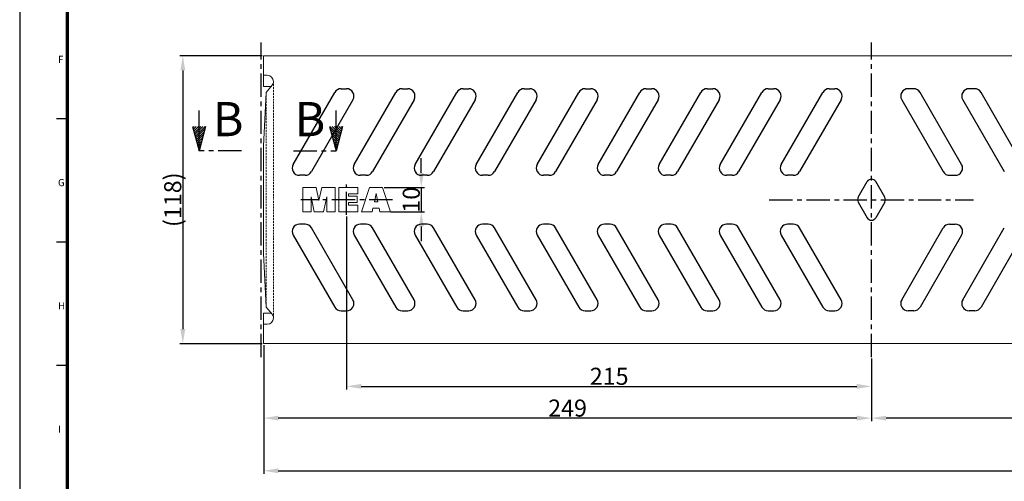
# Model space of a CAD drawing. Units: millimetres. Extents: x 3376 to 22106, y 1109 to 8744.
# Drawn here: x 13573 to 13976, y 7970 to 8159 of the extents above; entities that cross this region are included whole.
import ezdxf

# ---------------------------------------------------------------- set-up
doc = ezdxf.new("R2010")
doc.units = ezdxf.units.MM
doc.linetypes.add('ACANSTGL', pattern=[0.11811, 0.07874, -0.03937])
doc.linetypes.add('CENTER', pattern=[50.8, 31.75, -6.35, 6.35, -6.35])
doc.layers.get('Defpoints').update_dxf_attribs({"lineweight": 0})
for name, color, linetype, lineweight in [('Bemassung', 7, 'Continuous', 0), ('Mittellinie', 2, 'CENTER', 25), ('RAHMEN07', 4, 'Continuous', 70), ('SICHTBAR', 7, 'Continuous', 0)]:
    doc.layers.add(name, color=color, linetype=linetype, lineweight=lineweight)
doc.layers.add('MUSTER', color=5, linetype='Continuous')
doc.layers.add('RAHMEN025', color=1, linetype='Continuous')
doc.dimstyles.new('MEA$0', dxfattribs={"dimscale": 0, "dimtxt": 7, "dimasz": 6, "dimexe": 1.25, "dimexo": 0.625, "dimtad": 1, "dimdec": 4, "dimtxsty": 'Standard', "dimcen": 4, "dimadec": 0, "dimazin": 2, "dimtfac": 1, "dimtdec": 4, "dimtmove": 0, "dimatfit": 3, "dimfxl": 1, "dimtvp": 1, "dimtolj": 1, "dimtzin": 0, "dimarcsym": 0})

# ---------------------------------------------------------------- blocks, each defined once
blk = doc.blocks.new('*D55')
at = {"layer": 'Defpoints', "color": 0, "ltscale": 0.3, "transparency": 16777216}
for p in [(14421.92, 8030.19), (13921.92, 8020.93), (13921.92, 7995.91)]:
    blk.add_point(p, dxfattribs=at)
at = {"layer": 'SICHTBAR', "color": 0, "lineweight": -2, "ltscale": 0.3, "transparency": 16777216}
for p, q in [((14421.92, 8029.56), (14421.92, 7994.66)), ((13921.92, 8020.31), (13921.92, 7994.66)), ((14415.92, 7995.91), (13927.92, 7995.91))]:
    blk.add_line(p, q, dxfattribs=at)
at = {"layer": 'SICHTBAR', "color": 0, "ltscale": 0.3, "transparency": 16777216}
for points in [[(13927.92, 7996.91), (13927.92, 7994.91), (13921.92, 7995.91)], [(14415.92, 7996.91), (14415.92, 7994.91), (14421.92, 7995.91)]]:
    blk.add_solid(points, dxfattribs=at)
at = {"layer": 'SICHTBAR', "color": 0, "ltscale": 0.3, "transparency": 16777216, "insert": (14171.92, 8000.03), "char_height": 7, "attachment_point": 5}
blk.add_mtext('\\A1;500', dxfattribs=at)
blk = doc.blocks.new('*D56')
at = {"layer": 'Defpoints', "color": 0, "ltscale": 0.3, "transparency": 16777216}
for p in [(13672.92, 8026.43), (13921.92, 8020.31), (13672.92, 7995.91)]:
    blk.add_point(p, dxfattribs=at)
at = {"layer": 'SICHTBAR', "color": 0, "lineweight": -2, "ltscale": 0.3, "transparency": 16777216}
for p, q in [((13672.92, 8025.81), (13672.92, 7994.66)), ((13921.92, 8019.68), (13921.92, 7994.66)), ((13915.92, 7995.91), (13678.92, 7995.91))]:
    blk.add_line(p, q, dxfattribs=at)
at = {"layer": 'SICHTBAR', "color": 0, "ltscale": 0.3, "transparency": 16777216}
for points in [[(13678.92, 7996.91), (13678.92, 7994.91), (13672.92, 7995.91)], [(13915.92, 7996.91), (13915.92, 7994.91), (13921.92, 7995.91)]]:
    blk.add_solid(points, dxfattribs=at)
at = {"layer": 'SICHTBAR', "color": 0, "ltscale": 0.3, "transparency": 16777216, "insert": (13797.42, 8000.03), "char_height": 7, "attachment_point": 5}
blk.add_mtext('\\A1;249', dxfattribs=at)
blk = doc.blocks.new('*D57')
at = {"layer": 'Defpoints', "color": 0, "ltscale": 0.3, "transparency": 16777216}
for p in [(13672.92, 8144.43), (13639.8, 8026.43), (13672.92, 8026.43)]:
    blk.add_point(p, dxfattribs=at)
at = {"layer": 'SICHTBAR', "color": 0, "lineweight": -2, "ltscale": 0.3, "transparency": 16777216}
for p, q in [((13672.29, 8144.43), (13638.55, 8144.43)), ((13639.8, 8138.43), (13639.8, 8032.43)), ((13672.29, 8026.43), (13638.55, 8026.43))]:
    blk.add_line(p, q, dxfattribs=at)
at = {"layer": 'SICHTBAR', "color": 0, "ltscale": 0.3, "transparency": 16777216}
for points in [[(13638.8, 8138.43), (13640.8, 8138.43), (13639.8, 8144.43)], [(13638.8, 8032.43), (13640.8, 8032.43), (13639.8, 8026.43)]]:
    blk.add_solid(points, dxfattribs=at)
at = {"layer": 'SICHTBAR', "color": 0, "ltscale": 0.3, "transparency": 16777216, "insert": (13635.67, 8085.43), "char_height": 7, "attachment_point": 5, "rotation": 90}
blk.add_mtext('\\A1;(118)', dxfattribs=at)
blk = doc.blocks.new('*D69')
at = {"layer": 'Defpoints', "color": 0, "ltscale": 0.3, "transparency": 16777216}
for p in [(13721.6, 8090.43), (13724.37, 8080.43), (13737.51, 8080.43)]:
    blk.add_point(p, dxfattribs=at)
at = {"layer": 'SICHTBAR', "color": 0, "lineweight": -2, "ltscale": 0.3, "transparency": 16777216}
for p, q in [((13737.51, 8096.43), (13737.51, 8102.43)), ((13722.22, 8090.43), (13738.76, 8090.43)), ((13737.51, 8090.43), (13737.51, 8080.43)), ((13725, 8080.43), (13738.76, 8080.43)), ((13737.51, 8074.43), (13737.51, 8068.43))]:
    blk.add_line(p, q, dxfattribs=at)
at = {"layer": 'SICHTBAR', "color": 0, "ltscale": 0.3, "transparency": 16777216}
for points in [[(13736.51, 8096.43), (13738.51, 8096.43), (13737.51, 8090.43)], [(13736.51, 8074.43), (13738.51, 8074.43), (13737.51, 8080.43)]]:
    blk.add_solid(points, dxfattribs=at)
at = {"layer": 'SICHTBAR', "color": 0, "ltscale": 0.3, "transparency": 16777216, "insert": (13733.39, 8085.43), "char_height": 7, "attachment_point": 5, "rotation": 90}
blk.add_mtext('\\A1;10', dxfattribs=at)
blk = doc.blocks.new('*D70')
at = {"layer": 'Defpoints', "color": 0, "ltscale": 0.3, "transparency": 16777216}
for p in [(13706.92, 8079.18), (13921.92, 8020.93), (13921.92, 8008.94)]:
    blk.add_point(p, dxfattribs=at)
at = {"layer": 'SICHTBAR', "color": 0, "lineweight": -2, "ltscale": 0.3, "transparency": 16777216}
for p, q in [((13706.92, 8078.56), (13706.92, 8007.69)), ((13921.92, 8020.31), (13921.92, 8007.69)), ((13712.92, 8008.94), (13915.92, 8008.94))]:
    blk.add_line(p, q, dxfattribs=at)
at = {"layer": 'SICHTBAR', "color": 0, "ltscale": 0.3, "transparency": 16777216}
for points in [[(13712.92, 8009.94), (13712.92, 8007.94), (13706.92, 8008.94)], [(13915.92, 8009.94), (13915.92, 8007.94), (13921.92, 8008.94)]]:
    blk.add_solid(points, dxfattribs=at)
at = {"layer": 'SICHTBAR', "color": 0, "ltscale": 0.3, "transparency": 16777216, "insert": (13814.47, 8013.06), "char_height": 7, "attachment_point": 5}
blk.add_mtext('\\A1;215', dxfattribs=at)
blk = doc.blocks.new('*D82')
at = {"layer": 'Defpoints', "color": 0, "ltscale": 0.3, "transparency": 16777216}
for p in [(13672.92, 8026.43), (14670.92, 8026.43), (14670.92, 7974.33)]:
    blk.add_point(p, dxfattribs=at)
at = {"layer": 'SICHTBAR', "color": 0, "lineweight": -2, "ltscale": 0.3, "transparency": 16777216}
for p, q in [((13672.92, 8025.81), (13672.92, 7973.08)), ((14670.92, 8025.81), (14670.92, 7973.08)), ((13678.92, 7974.33), (14664.92, 7974.33))]:
    blk.add_line(p, q, dxfattribs=at)
at = {"layer": 'SICHTBAR', "color": 0, "ltscale": 0.3, "transparency": 16777216}
for points in [[(13678.92, 7975.33), (13678.92, 7973.33), (13672.92, 7974.33)], [(14664.92, 7975.33), (14664.92, 7973.33), (14670.92, 7974.33)]]:
    blk.add_solid(points, dxfattribs=at)
at = {"layer": 'SICHTBAR', "color": 0, "ltscale": 0.3, "transparency": 16777216, "insert": (14171.92, 7980.76), "char_height": 7, "attachment_point": 5}
blk.add_mtext('\\A1;998{}{\\H0.71x;\\C3;\\S+1^ -1;}', dxfattribs=at)

msp = doc.modelspace()

# ---------------------------------------------------------------- hatches: boundary and pattern name
at = {"layer": 'Bemassung', "lineweight": 25, "ltscale": 0.3}
h = msp.add_hatch(dxfattribs=at)
h.set_pattern_fill('ANSI31', color=256, scale=0.2, angle=90, style=0)
h.set_pattern_definition([(225, (15651.4394, 7608.8726), (-0.4490128, 0.4490128), [])])
h.paths.add_polyline_path([(13643.745487, 8115.427027), (13646.424979, 8115.427027), (13646.424979, 8105.427027)])
h.paths.add_polyline_path([(13646.424979, 8105.427027), (13646.424979, 8115.427027), (13649.104471, 8115.427027)])
h = msp.add_hatch(dxfattribs=at)
h.set_pattern_fill('ANSI31', color=256, scale=0.2, angle=90, style=0)
h.set_pattern_definition([(315, (11697.54975, 7608.8726), (0.4490128, 0.4490128), [])])
h.paths.add_polyline_path([(13705.243647, 8115.427027), (13702.564155, 8115.427027), (13702.564155, 8105.427027)])
h.paths.add_polyline_path([(13702.564155, 8105.427027), (13702.564155, 8115.427027), (13699.884663, 8115.427027)])

# ---------------------------------------------------------------- linework, layer by layer
for p, q in [((13646.424979, 8105.427027), (13646.424979, 8122.043785)), ((13702.564155, 8105.427027), (13702.564155, 8122.043785)), ((13643.745487, 8115.427027), (13646.424979, 8105.427027)), ((13649.104471, 8115.427027), (13646.424979, 8105.427027)), ((13699.884663, 8115.427027), (13702.564155, 8105.427027)), ((13705.243647, 8115.427027), (13702.564155, 8105.427027))]:
    msp.add_line(p, q, dxfattribs=at)
at = {"layer": 'Bemassung', "linetype": 'CENTER', "lineweight": 25, "ltscale": 0.3}
for p, q in [((13663.811432, 8105.427027), (13646.424979, 8105.427027)), ((13685.177702, 8105.427027), (13702.564155, 8105.427027))]:
    msp.add_line(p, q, dxfattribs=at)
at = {"layer": 'Mittellinie', "lineweight": 25, "ltscale": 0.3}
for p, q in [((13671.917377, 8020.933748), (13671.917377, 8149.932212)), ((13921.917377, 8020.933748), (13921.917377, 8149.932212)), ((13921.917377, 8020.933748), (13921.917377, 8149.932212)), ((13706.917377, 8079.18298), (13706.917377, 8091.68298)), ((13725.667377, 8085.43298), (13688.167377, 8085.43298)), ((13880.05717, 8085.43298), (13963.777585, 8085.43298))]:
    msp.add_line(p, q, dxfattribs=at)
at = {"layer": 'MUSTER'}
for p, q in [((13684.978067, 8099.933324), (13702.0099, 8129.433324)), ((13704.607976, 8130.933324), (13706.917377, 8130.933324)), ((13709.978067, 8099.933324), (13727.0099, 8129.433324)), ((13729.607976, 8130.933324), (13731.917377, 8130.933324)), ((13734.978067, 8099.933324), (13752.0099, 8129.433324)), ((13754.607976, 8130.933324), (13756.917377, 8130.933324)), ((13759.978067, 8099.933324), (13777.0099, 8129.433324)), ((13779.607976, 8130.933324), (13781.917377, 8130.933324)), ((13784.978067, 8099.933324), (13802.0099, 8129.433324)), ((13804.607976, 8130.933324), (13806.917377, 8130.933324)), ((13809.978067, 8099.933324), (13827.0099, 8129.433324)), ((13829.607976, 8130.933324), (13831.917377, 8130.933324)), ((13834.978067, 8099.933324), (13852.0099, 8129.433324)), ((13854.607976, 8130.933324), (13856.917377, 8130.933324)), ((13859.978067, 8099.933324), (13877.0099, 8129.433324)), ((13879.607976, 8130.933324), (13881.917377, 8130.933324)), ((13884.978067, 8099.933324), (13902.0099, 8129.433324)), ((13904.607976, 8130.933324), (13906.917377, 8130.933324)), ((13939.226778, 8130.933324), (13936.917377, 8130.933324)), ((13958.856687, 8099.933324), (13941.824854, 8129.433324)), ((13964.226778, 8130.933324), (13961.917377, 8130.933324)), ((13983.856687, 8099.933324), (13966.824854, 8129.433324)), ((13709.515453, 8126.433324), (13692.48362, 8096.933324)), ((13734.515453, 8126.433324), (13717.48362, 8096.933324)), ((13759.515453, 8126.433324), (13742.48362, 8096.933324)), ((13784.515453, 8126.433324), (13767.48362, 8096.933324)), ((13809.515453, 8126.433324), (13792.48362, 8096.933324)), ((13834.515453, 8126.433324), (13817.48362, 8096.933324)), ((13859.515453, 8126.433324), (13842.48362, 8096.933324)), ((13884.515453, 8126.433324), (13867.48362, 8096.933324)), ((13909.515453, 8126.433324), (13892.48362, 8096.933324)), ((13934.319301, 8126.433324), (13951.351134, 8096.933324)), ((13959.319301, 8126.433324), (13976.351134, 8096.933324)), ((13689.885544, 8095.433324), (13687.576143, 8095.433324)), ((13714.885544, 8095.433324), (13712.576143, 8095.433324)), ((13739.885544, 8095.433324), (13737.576143, 8095.433324)), ((13764.885544, 8095.433324), (13762.576143, 8095.433324)), ((13789.885544, 8095.433324), (13787.576143, 8095.433324)), ((13814.885544, 8095.433324), (13812.576143, 8095.433324)), ((13839.885544, 8095.433324), (13837.576143, 8095.433324)), ((13864.885544, 8095.433324), (13862.576143, 8095.433324)), ((13889.885544, 8095.433324), (13887.576143, 8095.433324)), ((13916.490285, 8086.43298), (13920.185326, 8092.83298)), ((13927.34447, 8086.43298), (13923.649428, 8092.83298)), ((13953.94921, 8095.433324), (13956.258611, 8095.433324)), ((13916.490285, 8084.43298), (13920.185326, 8078.03298)), ((13927.34447, 8084.43298), (13923.649428, 8078.03298)), ((13689.885544, 8075.433324), (13687.576143, 8075.433324)), ((13709.515453, 8044.433324), (13692.48362, 8073.933324)), ((13714.885544, 8075.433324), (13712.576143, 8075.433324)), ((13734.515453, 8044.433324), (13717.48362, 8073.933324)), ((13739.885544, 8075.433324), (13737.576143, 8075.433324)), ((13759.515453, 8044.433324), (13742.48362, 8073.933324)), ((13764.885544, 8075.433324), (13762.576143, 8075.433324)), ((13784.515453, 8044.433324), (13767.48362, 8073.933324)), ((13789.885544, 8075.433324), (13787.576143, 8075.433324)), ((13809.515453, 8044.433324), (13792.48362, 8073.933324)), ((13814.885544, 8075.433324), (13812.576143, 8075.433324)), ((13834.515453, 8044.433324), (13817.48362, 8073.933324)), ((13839.885544, 8075.433324), (13837.576143, 8075.433324)), ((13859.515453, 8044.433324), (13842.48362, 8073.933324)), ((13864.885544, 8075.433324), (13862.576143, 8075.433324)), ((13884.515453, 8044.433324), (13867.48362, 8073.933324)), ((13889.885544, 8075.433324), (13887.576143, 8075.433324)), ((13909.515453, 8044.433324), (13892.48362, 8073.933324)), ((13934.319301, 8044.433324), (13951.351134, 8073.933324)), ((13953.94921, 8075.433324), (13956.258611, 8075.433324)), ((13959.319301, 8044.433324), (13976.351134, 8073.933324)), ((13684.978067, 8070.933324), (13702.0099, 8041.433324)), ((13709.978067, 8070.933324), (13727.0099, 8041.433324)), ((13734.978067, 8070.933324), (13752.0099, 8041.433324)), ((13759.978067, 8070.933324), (13777.0099, 8041.433324)), ((13784.978067, 8070.933324), (13802.0099, 8041.433324)), ((13809.978067, 8070.933324), (13827.0099, 8041.433324)), ((13834.978067, 8070.933324), (13852.0099, 8041.433324)), ((13859.978067, 8070.933324), (13877.0099, 8041.433324)), ((13884.978067, 8070.933324), (13902.0099, 8041.433324)), ((13958.856687, 8070.933324), (13941.824854, 8041.433324)), ((13983.856687, 8070.933324), (13966.824854, 8041.433324)), ((13704.607976, 8039.933324), (13706.917377, 8039.933324)), ((13729.607976, 8039.933324), (13731.917377, 8039.933324)), ((13754.607976, 8039.933324), (13756.917377, 8039.933324)), ((13779.607976, 8039.933324), (13781.917377, 8039.933324)), ((13804.607976, 8039.933324), (13806.917377, 8039.933324)), ((13829.607976, 8039.933324), (13831.917377, 8039.933324)), ((13854.607976, 8039.933324), (13856.917377, 8039.933324)), ((13879.607976, 8039.933324), (13881.917377, 8039.933324)), ((13904.607976, 8039.933324), (13906.917377, 8039.933324)), ((13939.226778, 8039.933324), (13936.917377, 8039.933324)), ((13964.226778, 8039.933324), (13961.917377, 8039.933324))]:
    msp.add_line(p, q, dxfattribs=at)
for centre, radius, start, end in [((13704.607976, 8127.933324), 3, 90, 150), ((13706.917377, 8127.933324), 3, 330, 90), ((13729.607976, 8127.933324), 3, 90, 150), ((13731.917377, 8127.933324), 3, 330, 90), ((13754.607976, 8127.933324), 3, 90, 150), ((13756.917377, 8127.933324), 3, 330, 90), ((13779.607976, 8127.933324), 3, 90, 150), ((13781.917377, 8127.933324), 3, 330, 90), ((13804.607976, 8127.933324), 3, 90, 150), ((13806.917377, 8127.933324), 3, 330, 90), ((13829.607976, 8127.933324), 3, 90, 150), ((13831.917377, 8127.933324), 3, 330, 90), ((13854.607976, 8127.933324), 3, 90, 150), ((13856.917377, 8127.933324), 3, 330, 90), ((13879.607976, 8127.933324), 3, 90, 150), ((13881.917377, 8127.933324), 3, 330, 90), ((13904.607976, 8127.933324), 3, 90, 150), ((13906.917377, 8127.933324), 3, 330, 90), ((13936.917377, 8127.933324), 3, 90, 210), ((13939.226778, 8127.933324), 3, 30, 90), ((13961.917377, 8127.933324), 3, 90, 210), ((13964.226778, 8127.933324), 3, 30, 90), ((13687.576143, 8098.433324), 3, 150, 270), ((13689.885544, 8098.433324), 3, 270, 330), ((13712.576143, 8098.433324), 3, 150, 270), ((13714.885544, 8098.433324), 3, 270, 330), ((13737.576143, 8098.433324), 3, 150, 270), ((13739.885544, 8098.433324), 3, 270, 330), ((13762.576143, 8098.433324), 3, 150, 270), ((13764.885544, 8098.433324), 3, 270, 330), ((13787.576143, 8098.433324), 3, 150, 270), ((13789.885544, 8098.433324), 3, 270, 330), ((13812.576143, 8098.433324), 3, 150, 270), ((13814.885544, 8098.433324), 3, 270, 330), ((13837.576143, 8098.433324), 3, 150, 270), ((13839.885544, 8098.433324), 3, 270, 330), ((13862.576143, 8098.433324), 3, 150, 270), ((13864.885544, 8098.433324), 3, 270, 330), ((13887.576143, 8098.433324), 3, 150, 270), ((13889.885544, 8098.433324), 3, 270, 330), ((13953.94921, 8098.433324), 3, 210, 270), ((13956.258611, 8098.433324), 3, 270, 30), ((13921.917377, 8091.83298), 2, 30, 150), ((13918.222335, 8085.43298), 2, 150, 210), ((13925.612419, 8085.43298), 2, 330, 30), ((13921.917377, 8079.03298), 2, 210, 330), ((13687.576143, 8072.433324), 3, 90, 210), ((13689.885544, 8072.433324), 3, 30, 90), ((13712.576143, 8072.433324), 3, 90, 210), ((13714.885544, 8072.433324), 3, 30, 90), ((13737.576143, 8072.433324), 3, 90, 210), ((13739.885544, 8072.433324), 3, 30, 90), ((13762.576143, 8072.433324), 3, 90, 210), ((13764.885544, 8072.433324), 3, 30, 90), ((13787.576143, 8072.433324), 3, 90, 210), ((13789.885544, 8072.433324), 3, 30, 90), ((13812.576143, 8072.433324), 3, 90, 210), ((13814.885544, 8072.433324), 3, 30, 90), ((13837.576143, 8072.433324), 3, 90, 210), ((13839.885544, 8072.433324), 3, 30, 90), ((13862.576143, 8072.433324), 3, 90, 210), ((13864.885544, 8072.433324), 3, 30, 90), ((13887.576143, 8072.433324), 3, 90, 210), ((13889.885544, 8072.433324), 3, 30, 90), ((13953.94921, 8072.433324), 3, 90, 150), ((13956.258611, 8072.433324), 3, 330, 90), ((13706.917377, 8042.933324), 3, 270, 30), ((13731.917377, 8042.933324), 3, 270, 30), ((13756.917377, 8042.933324), 3, 270, 30), ((13781.917377, 8042.933324), 3, 270, 30), ((13806.917377, 8042.933324), 3, 270, 30), ((13831.917377, 8042.933324), 3, 270, 30), ((13856.917377, 8042.933324), 3, 270, 30), ((13881.917377, 8042.933324), 3, 270, 30), ((13906.917377, 8042.933324), 3, 270, 30), ((13936.917377, 8042.933324), 3, 150, 270), ((13961.917377, 8042.933324), 3, 150, 270), ((13704.607976, 8042.933324), 3, 210, 270), ((13729.607976, 8042.933324), 3, 210, 270), ((13754.607976, 8042.933324), 3, 210, 270), ((13779.607976, 8042.933324), 3, 210, 270), ((13804.607976, 8042.933324), 3, 210, 270), ((13829.607976, 8042.933324), 3, 210, 270), ((13854.607976, 8042.933324), 3, 210, 270), ((13879.607976, 8042.933324), 3, 210, 270), ((13904.607976, 8042.933324), 3, 210, 270), ((13939.226778, 8042.933324), 3, 270, 330), ((13964.226778, 8042.933324), 3, 270, 330)]:
    msp.add_arc(centre, radius, start, end, dxfattribs=at)
at = {"layer": 'RAHMEN025'}
for p, q in [((13572.963787, 8426.610209), (13572.963787, 7608.340757)), ((13591.936741, 8118.54295), (13588.044853, 8118.54295)), ((13591.936741, 8068.009216), (13588.044853, 8068.009216)), ((13591.936741, 8017.475483), (13588.044853, 8017.475483))]:
    msp.add_line(p, q, dxfattribs=at)
at = {"layer": 'RAHMEN07'}
msp.add_line((13592.423227, 8421.745349), (13592.423227, 7613.205617), dxfattribs=at)
at = {"layer": 'SICHTBAR', "ltscale": 0.3}
for p, q in [((13921.917377, 8144.43298), (13672.917377, 8144.43298)), ((13672.917377, 8131.883446), (13672.917377, 8144.43298)), ((13921.917377, 8144.43298), (14171.917377, 8144.43298)), ((13672.917377, 8136.43298), (13674.417377, 8136.43298)), ((13673.917377, 8129.43298), (13676.332488, 8132.326011)), ((13675.963034, 8131.883446), (13672.917377, 8131.883446)), ((13673.917377, 8129.43298), (13672.917377, 8107.400352)), ((13672.917377, 8107.400352), (13672.917377, 8085.43298)), ((13672.917377, 8063.465608), (13672.917377, 8085.43298)), ((13673.917377, 8041.43298), (13672.917377, 8063.465608)), ((13673.917377, 8041.43298), (13676.332488, 8038.539949)), ((13672.917377, 8038.98405), (13672.917377, 8026.43298)), ((13675.963034, 8038.982514), (13672.917377, 8038.982514)), ((13672.917377, 8034.43298), (13674.417377, 8034.43298)), ((13921.917377, 8026.43298), (13672.917377, 8026.43298)), ((13921.917377, 8026.43298), (14171.917377, 8026.43298))]:
    msp.add_line(p, q, dxfattribs=at)
at = {"layer": 'SICHTBAR', "color": 1, "linetype": 'ACANSTGL', "ltscale": 10}
for p, q in [((13676.917377, 8133.93298), (13676.917377, 8085.43298)), ((13673.917377, 8129.43298), (13673.917377, 8085.43298)), ((13673.917377, 8041.43298), (13673.917377, 8085.43298)), ((13676.917377, 8036.93298), (13676.917377, 8085.43298))]:
    msp.add_line(p, q, dxfattribs=at)
at = {"layer": 'SICHTBAR', "color": 1, "ltscale": 0.3}
for p, q in [((13688.917377, 8090.43298), (13694.404365, 8090.43298)), ((13688.917377, 8080.43298), (13688.917377, 8090.43298)), ((13694.404365, 8090.43298), (13695.542377, 8085.079055)), ((13695.542377, 8085.079055), (13696.680389, 8090.43298)), ((13696.680389, 8090.43298), (13702.167377, 8090.43298)), ((13702.167377, 8090.43298), (13702.167377, 8080.43298)), ((13703.717377, 8090.43298), (13703.717377, 8080.43298)), ((13703.717377, 8090.43298), (13711.467377, 8090.43298)), ((13711.467377, 8090.43298), (13711.467377, 8087.83298)), ((13713.017377, 8080.43298), (13716.266574, 8090.43298)), ((13716.266574, 8090.43298), (13721.66818, 8090.43298)), ((13718.967377, 8087.960388), (13718.260115, 8084.63298)), ((13719.67464, 8084.63298), (13718.967377, 8087.960388)), ((13721.66818, 8090.43298), (13724.917377, 8080.43298)), ((13692.342377, 8086.666615), (13692.342377, 8080.43298)), ((13693.667377, 8080.43298), (13692.342377, 8086.666615)), ((13698.742377, 8086.666615), (13697.417377, 8080.43298)), ((13698.742377, 8080.43298), (13698.742377, 8086.666615)), ((13711.467377, 8087.83298), (13707.617377, 8087.83298)), ((13707.617377, 8087.83298), (13707.617377, 8086.83298)), ((13711.217377, 8086.83298), (13707.617377, 8086.83298)), ((13707.617377, 8084.23298), (13711.217377, 8084.23298)), ((13707.617377, 8084.23298), (13707.617377, 8083.23298)), ((13711.217377, 8084.23298), (13711.217377, 8086.83298)), ((13718.260115, 8084.63298), (13719.67464, 8084.63298)), ((13692.342377, 8080.43298), (13688.917377, 8080.43298)), ((13697.417377, 8080.43298), (13693.667377, 8080.43298)), ((13698.742377, 8080.43298), (13702.167377, 8080.43298)), ((13703.717377, 8080.43298), (13711.467377, 8080.43298)), ((13711.467377, 8083.23298), (13707.617377, 8083.23298)), ((13711.467377, 8080.43298), (13711.467377, 8083.23298)), ((13711.467377, 8083.23298), (13711.467377, 8080.43298)), ((13713.017377, 8080.43298), (13717.367377, 8080.43298)), ((13717.69684, 8081.98298), (13717.367377, 8080.43298)), ((13720.237915, 8081.98298), (13717.69684, 8081.98298)), ((13720.567377, 8080.43298), (13720.237915, 8081.98298)), ((13720.567377, 8080.43298), (13724.917377, 8080.43298))]:
    msp.add_line(p, q, dxfattribs=at)
at = {"layer": 'SICHTBAR', "ltscale": 0.3}
for centre, start, end in [((13674.417377, 8133.93298), 0, 90), ((13674.417377, 8133.93298), 320, 0), ((13674.417377, 8036.93298), 270, 0), ((13674.417377, 8036.93298), 0, 40)]:
    msp.add_arc(centre, 2.5, start, end, dxfattribs=at)

# ---------------------------------------------------------------- texts
at = {"layer": 'Bemassung', "lineweight": 25, "ltscale": 0.3, "char_height": 14, "width": 21.11088059, "attachment_point": 1}
for insert in [(13652.082753, 8125.467113), (13685.59721, 8125.467113)]:
    msp.add_mtext('{\\fArial|b1|i0|c238|p34;B}', dxfattribs=dict(at, insert=insert))
at = {"layer": 'RAHMEN025'}
for s, p in [('F', (13588.662639, 8141.514661)), ('G', (13588.662639, 8090.980927)), ('H', (13588.662639, 8040.447194)), ('I', (13588.662639, 7989.913461))]:
    msp.add_text(s, height=2.918916, dxfattribs=at).set_placement(p)

# ---------------------------------------------------------------- dimensions: what is measured, and where the dimension line sits
at = {"layer": 'SICHTBAR', "color": 1, "ltscale": 0.3}
dim = msp.add_linear_dim(base=(13639.7967, 8026.43298), p1=(13672.917377, 8144.43298), p2=(13672.917377, 8026.43298), angle=90, text='(<>)', dimstyle='MEA$0', override={"dimscale": 1}, dxfattribs=at)
dim.commit()
dim.dimension.update_dxf_attribs({"geometry": '*D57', "text_midpoint": (13635.6717, 8085.43298)})
for base, p1, p2, angle, override, picture, middle in [((13737.510575, 8080.43298), (13721.597745, 8090.43298), (13724.372343, 8080.43298), 90, {"dimscale": 1, "dimdec": 0}, '*D69', (13733.385575, 8085.43298)), ((13921.917377, 7995.905467), (14421.917377, 8030.1893), (13921.917377, 8020.933748), 180, {"dimscale": 1}, '*D55', (14171.917377, 8000.030467)), ((13672.917377, 7995.905467), (13921.917377, 8020.308748), (13672.917377, 8026.43298), 180, {"dimscale": 1}, '*D56', (13797.417377, 8000.030467))]:
    dim = msp.add_linear_dim(base=base, p1=p1, p2=p2, angle=angle, dimstyle='MEA$0', override=override, dxfattribs=at)
    dim.commit()
    dim.dimension.update_dxf_attribs({"geometry": picture, "text_midpoint": middle})
dim = msp.add_linear_dim(base=(13921.917377, 8008.938707), p1=(13706.917377, 8079.18298), p2=(13921.917377, 8020.933748), dimstyle='MEA$0', override={"dimscale": 1}, dxfattribs=at)
dim.commit()
dim.dimension.update_dxf_attribs({"geometry": '*D70', "text_midpoint": (13814.473071, 8008.938707), "dimtype": 160})
dim = msp.add_linear_dim(base=(14670.917377, 7974.333855), p1=(13672.917377, 8026.43298), p2=(14670.917377, 8026.43298), text='<>{}{\\H0.71x;\\C3;\\S+1^ -1;}', dimstyle='MEA$0', override={"dimscale": 1, "dimtp": 1, "dimtm": 1, "dimtdec": 0, "dimtzin": 0}, dxfattribs=at)
dim.commit()
dim.dimension.update_dxf_attribs({"geometry": '*D82', "text_midpoint": (14171.917377, 7980.757188)})

doc.saveas('drawing.dxf')
